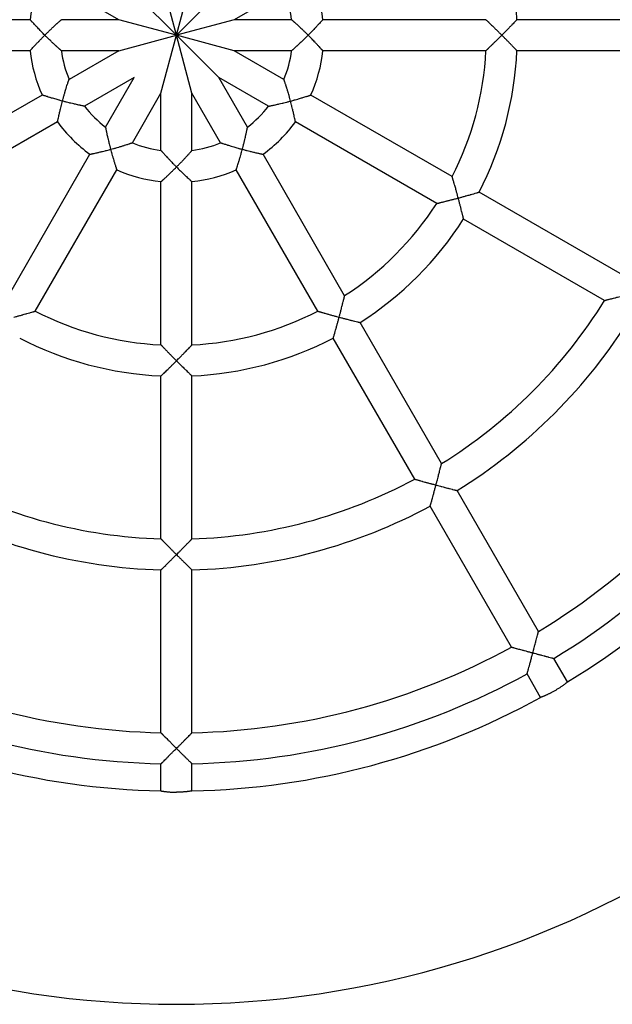
# Model space of a CAD drawing. Units: millimetres. Extents: x 1821 to 4846, y -5395 to 1345.
# Drawn here: x 3253 to 3559, y -2525 to -2017 of the extents above; entities that cross this region are included whole.
import ezdxf

# ---------------------------------------------------------------- set-up
doc = ezdxf.new("R2010")
doc.units = ezdxf.units.MM
doc.linetypes.add('K5LT_BASIC', pattern=[0])
doc.layers.add('Системный слой', color=7, linetype='Continuous')

msp = doc.modelspace()

# ---------------------------------------------------------------- linework, layer by layer
at = {"layer": 'Системный слой', "color": 18, "linetype": 'K5LT_BASIC', "true_color": 0x000000}
for p, q in [((3333.52, -2025.13), (3325.52, -1995.28)), ((3333.52, -2025.13), (3341.52, -1995.28)), ((3303.67, -2017.13), (3278.03, -2002.33)), ((3333.52, -2025.13), (3311.67, -2003.28)), ((3333.52, -2025.13), (3355.38, -2003.28)), ((3389.02, -2002.33), (3363.38, -2017.13)), ((3257.95, -2017.13), (3173.73, -2017.13)), ((3303.67, -2017.13), (3274.07, -2017.13)), ((3333.52, -2025.13), (3303.67, -2017.13)), ((3363.38, -2017.13), (3333.52, -2025.13)), ((3392.98, -2017.13), (3363.38, -2017.13)), ((3493.32, -2017.13), (3409.09, -2017.13)), ((3593.39, -2017.13), (3509.33, -2017.13)), ((3303.67, -2033.13), (3333.52, -2025.13)), ((3325.52, -2054.99), (3333.52, -2025.13)), ((3341.52, -2054.99), (3333.52, -2025.13)), ((3355.38, -2046.99), (3333.52, -2025.13)), ((3363.38, -2033.13), (3333.52, -2025.13)), ((3257.95, -2033.13), (3173.73, -2033.13)), ((3303.67, -2033.13), (3274.07, -2033.13)), ((3303.67, -2033.13), (3278.03, -2047.94)), ((3392.98, -2033.13), (3363.38, -2033.13)), ((3389.02, -2047.94), (3363.38, -2033.13)), ((3493.32, -2033.13), (3409.09, -2033.13)), ((3593.39, -2033.13), (3509.33, -2033.13)), ((3311.67, -2046.99), (3286.03, -2061.79)), ((3296.87, -2072.63), (3311.67, -2046.99)), ((3370.18, -2072.63), (3355.38, -2046.99)), ((3381.02, -2061.79), (3355.38, -2046.99)), ((3264.08, -2055.99), (3191.14, -2098.1)), ((3310.72, -2080.63), (3325.52, -2054.99)), ((3325.52, -2084.59), (3325.52, -2054.99)), ((3341.52, -2084.59), (3341.52, -2054.99)), ((3356.32, -2080.63), (3341.52, -2054.99)), ((3475.91, -2098.1), (3402.97, -2055.99)), ((3272.08, -2069.85), (3199.14, -2111.96)), ((3467.91, -2111.96), (3394.97, -2069.85)), ((3246.7, -2159.52), (3288.81, -2086.58)), ((3420.35, -2159.52), (3378.24, -2086.58)), ((3260.55, -2167.52), (3302.67, -2094.58)), ((3406.49, -2167.52), (3364.38, -2094.58)), ((3325.52, -2184.93), (3325.52, -2100.71)), ((3341.52, -2184.93), (3341.52, -2100.71)), ((3562.58, -2148.14), (3489.78, -2106.11)), ((3554.58, -2162), (3481.78, -2119.97)), ((3470.39, -2246.19), (3428.36, -2173.39)), ((3456.53, -2254.19), (3414.5, -2181.39)), ((3325.52, -2285), (3325.52, -2200.95)), ((3341.52, -2285), (3341.52, -2200.95)), ((3520.4, -2332.82), (3478.39, -2260.05)), ((3506.55, -2340.82), (3464.53, -2268.05)), ((3325.52, -2385.04), (3325.52, -2301.01)), ((3341.52, -2385.04), (3341.52, -2301.01)), ((3535.41, -2358.81), (3528.41, -2346.68)), ((3521.55, -2366.81), (3514.55, -2354.68)), ((3325.52, -2415.05), (3325.52, -2401.04)), ((3341.52, -2415.05), (3341.52, -2401.04))]:
    msp.add_line(p, q, dxfattribs=at)
for radius, start, end in [(175.99, 2.6053, 27.3947), (75.99, 156.0428, 173.9572), (75.99, 6.0428, 23.9572), (59.99, 7.6631, 22.337), (75.99, 186.0428, 203.9572), (59.99, 187.663, 202.3369), (59.99, 337.6631, 352.337), (75.99, 336.0428, 353.9572), (159.99, 332.8661, 357.1339), (175.99, 332.6053, 357.3947), (59.99, 217.663, 232.337), (59.99, 307.6631, 322.337), (75.99, 216.0428, 233.9572), (75.99, 306.0428, 323.9572), (59.99, 247.6631, 262.337), (59.99, 277.6631, 292.337), (75.99, 246.0428, 263.9572), (75.99, 276.0428, 293.9572), (159.99, 302.8661, 327.1339), (175.99, 302.6053, 327.3947), (259.99, 301.7633, 328.2367), (159.99, 242.8661, 267.1339), (159.99, 272.8661, 297.1339), (275.99, 301.661, 328.339), (175.99, 242.6053, 267.3947), (175.99, 272.6053, 297.3947), (359.99, 301.2734, 328.7266), (500, 203.4609, 270), (500, 270, 336.5391), (375.99, 301.2192, 328.7808), (390, 301.1754, 328.8246), (259.99, 241.7633, 268.2367), (259.99, 271.7633, 298.2367), (275.99, 241.661, 268.339), (275.99, 271.661, 298.339), (359.99, 241.2734, 268.7266), (359.99, 271.2734, 298.7266), (375.99, 241.2192, 268.7808), (375.99, 271.2192, 298.7808), (390, 241.1754, 268.8246), (390, 271.1754, 298.8246)]:
    msp.add_arc((3333.52, -2025.13), radius, start, end, dxfattribs=at)
for points, knots in [([(3265.53, -2025.13), (3265.23, -2024.84), (3264.82, -2024.43), (3264.16, -2023.76), (3263.52, -2023.09), (3262.69, -2022.24), (3261.89, -2021.39), (3261.17, -2020.64), (3260.48, -2019.9), (3259.81, -2019.17), (3259.26, -2018.58), (3258.86, -2018.14), (3258.55, -2017.8), (3258.31, -2017.54), (3258.14, -2017.35), (3258.03, -2017.22), (3257.96, -2017.15), (3257.95, -2017.13), (3257.95, -2017.13)], [0, 0, 0, 0, 1.588634, 2.193741, 3.585001, 5.136526, 6.810322, 8.220495, 9.440773, 11.188373, 12.780977, 13.633917, 14.691535, 15.883723, 16.554175, 17.40241, 18.413948, 19, 19, 19, 19]), ([(3265.53, -2025.13), (3265.87, -2024.8), (3266.39, -2024.28), (3267.08, -2023.6), (3267.88, -2022.82), (3268.7, -2022.03), (3269.73, -2021.06), (3270.46, -2020.38), (3271.21, -2019.69), (3271.68, -2019.27), (3272.18, -2018.81), (3272.6, -2018.43), (3273.04, -2018.04), (3273.39, -2017.73), (3273.63, -2017.51), (3273.82, -2017.35), (3273.95, -2017.24), (3274.04, -2017.16), (3274.07, -2017.13), (3274.07, -2017.13)], [0, 0, 0, 0, 1.850376, 2.828132, 3.767698, 6.181233, 7.354146, 9.53489, 10.407751, 11.829452, 12.493005, 13.729188, 14.837488, 15.862383, 16.876507, 17.461753, 18.281447, 19.061308, 20, 20, 20, 20]), ([(3392.98, -2017.13), (3392.98, -2017.13), (3393, -2017.15), (3393.08, -2017.22), (3393.2, -2017.32), (3393.33, -2017.44), (3393.51, -2017.6), (3393.68, -2017.75), (3393.9, -2017.94), (3394.18, -2018.19), (3394.49, -2018.47), (3394.9, -2018.84), (3395.3, -2019.2), (3395.87, -2019.72), (3396.49, -2020.29), (3397.13, -2020.89), (3397.87, -2021.58), (3398.54, -2022.23), (3399.42, -2023.07), (3400.37, -2023.99), (3401.13, -2024.75), (3401.52, -2025.13)], [0, 0, 0, 0, 0.885229, 1.77435, 2.444086, 3.349307, 3.810246, 4.795063, 5.232777, 5.988669, 7.38419, 7.77547, 9.231517, 10.268004, 11.766348, 13.312789, 14.373146, 16.364981, 17.43649, 19.667337, 22, 22, 22, 22]), ([(3409.09, -2017.13), (3409.09, -2017.13), (3409.07, -2017.16), (3408.99, -2017.25), (3408.87, -2017.39), (3408.75, -2017.52), (3408.57, -2017.71), (3408.36, -2017.94), (3407.94, -2018.41), (3407.31, -2019.09), (3406.61, -2019.85), (3405.87, -2020.64), (3405.36, -2021.18), (3404.63, -2021.95), (3404, -2022.61), (3403.1, -2023.53), (3402.28, -2024.37), (3401.72, -2024.93), (3401.52, -2025.13)], [0, 0, 0, 0, 0.94257, 1.874935, 2.563021, 3.32024, 3.700141, 4.860648, 5.583647, 7.684561, 9.850398, 10.302599, 12.426387, 12.916934, 14.531445, 16.028713, 17.887586, 19, 19, 19, 19]), ([(3493.32, -2017.13), (3493.32, -2017.13), (3493.33, -2017.15), (3493.4, -2017.21), (3493.53, -2017.34), (3493.77, -2017.56), (3494.14, -2017.92), (3494.42, -2018.19), (3494.83, -2018.58), (3495.22, -2018.95), (3495.87, -2019.59), (3496.47, -2020.16), (3497.31, -2020.98), (3498.07, -2021.72), (3499.14, -2022.77), (3500.11, -2023.73), (3500.99, -2024.6), (3501.41, -2025.03), (3501.52, -2025.13)], [0, 0, 0, 0, 0.842882, 1.349841, 2.033536, 3.697862, 4.378011, 5.710934, 6.035048, 7.444199, 8.431056, 10.275364, 10.995919, 13.309851, 14.42369, 16.750861, 18.465167, 19, 19, 19, 19]), ([(3509.33, -2017.13), (3509.33, -2017.13), (3509.32, -2017.16), (3509.23, -2017.24), (3509.07, -2017.42), (3508.83, -2017.66), (3508.53, -2017.97), (3508.25, -2018.27), (3507.7, -2018.84), (3506.91, -2019.65), (3506.13, -2020.45), (3505.29, -2021.32), (3504.57, -2022.06), (3503.55, -2023.09), (3502.61, -2024.04), (3501.85, -2024.8), (3501.52, -2025.13)], [0, 0, 0, 0, 0.826852, 1.505461, 2.209732, 3.753047, 4.10662, 4.939769, 6.096279, 7.999657, 9.74943, 10.397272, 12.449742, 13.409746, 15.409592, 17, 17, 17, 17]), ([(3257.95, -2033.13), (3257.95, -2033.13), (3257.97, -2033.11), (3258.06, -2033.01), (3258.19, -2032.87), (3258.34, -2032.7), (3258.54, -2032.48), (3258.75, -2032.25), (3259.18, -2031.78), (3259.75, -2031.16), (3260.44, -2030.41), (3261.24, -2029.56), (3261.89, -2028.87), (3262.72, -2028), (3263.3, -2027.39), (3264.14, -2026.53), (3264.84, -2025.83), (3265.34, -2025.32), (3265.53, -2025.13)], [0, 0, 0, 0, 0.945636, 1.895319, 2.607092, 3.560188, 4.041054, 5.021289, 5.778528, 7.944376, 9.466987, 10.476513, 13.016573, 13.390833, 15.232477, 16.294147, 18.001485, 19, 19, 19, 19]), ([(3274.07, -2033.13), (3274.07, -2033.13), (3274.04, -2033.11), (3273.95, -2033.03), (3273.81, -2032.91), (3273.63, -2032.75), (3273.39, -2032.54), (3273.02, -2032.21), (3272.56, -2031.81), (3272, -2031.29), (3271.6, -2030.94), (3271.08, -2030.46), (3270.55, -2029.97), (3269.71, -2029.19), (3268.9, -2028.42), (3267.97, -2027.53), (3267.29, -2026.87), (3266.45, -2026.05), (3265.93, -2025.53), (3265.53, -2025.13)], [0, 0, 0, 0, 0.926608, 1.685517, 2.465775, 3.284371, 4.146382, 4.903452, 6.714511, 7.627413, 8.834371, 9.264739, 10.876326, 12.041727, 14.105682, 15.457874, 17.153971, 17.833717, 20, 20, 20, 20]), ([(3401.52, -2025.13), (3401.22, -2025.43), (3400.73, -2025.92), (3399.83, -2026.8), (3399.03, -2027.58), (3398.17, -2028.4), (3397.53, -2029.01), (3396.82, -2029.67), (3396.17, -2030.27), (3395.65, -2030.75), (3395.18, -2031.18), (3394.76, -2031.56), (3394.38, -2031.9), (3394.03, -2032.21), (3393.74, -2032.47), (3393.47, -2032.71), (3393.29, -2032.86), (3393.17, -2032.96), (3393.07, -2033.05), (3393, -2033.12), (3392.98, -2033.13), (3392.98, -2033.13)], [0, 0, 0, 0, 1.775907, 2.962903, 5.322845, 6.592298, 8.212492, 9.261586, 11.073365, 12.386661, 12.806583, 14.391891, 15.461144, 15.904664, 17.361064, 18.195769, 18.979402, 19.711987, 20.181621, 21.102988, 22, 22, 22, 22]), ([(3409.09, -2033.13), (3409.09, -2033.13), (3409.07, -2033.11), (3408.99, -2033.02), (3408.87, -2032.88), (3408.75, -2032.75), (3408.57, -2032.55), (3408.36, -2032.33), (3407.94, -2031.86), (3407.31, -2031.17), (3406.61, -2030.42), (3405.87, -2029.62), (3405.36, -2029.09), (3404.63, -2028.32), (3404, -2027.66), (3403.1, -2026.74), (3402.28, -2025.9), (3401.72, -2025.34), (3401.52, -2025.13)], [0, 0, 0, 0, 0.94257, 1.874935, 2.563021, 3.32024, 3.700141, 4.860647, 5.583647, 7.68456, 9.850398, 10.302599, 12.426386, 12.916933, 14.531445, 16.028713, 17.887586, 19, 19, 19, 19]), ([(3501.52, -2025.13), (3501.18, -2025.47), (3500.63, -2026.02), (3499.66, -2026.98), (3498.81, -2027.82), (3497.85, -2028.77), (3497.23, -2029.36), (3496.46, -2030.12), (3495.91, -2030.65), (3495.22, -2031.31), (3494.78, -2031.73), (3494.35, -2032.15), (3494.02, -2032.47), (3493.77, -2032.71), (3493.58, -2032.89), (3493.44, -2033.01), (3493.34, -2033.11), (3493.32, -2033.13), (3493.32, -2033.13)], [0, 0, 0, 0, 1.741502, 2.88664, 5.103919, 6.242024, 8.131285, 8.509339, 10.711726, 11.390738, 12.93967, 13.762147, 14.789649, 15.808785, 16.399324, 17.232623, 18.03098, 19, 19, 19, 19]), ([(3509.33, -2033.13), (3509.33, -2033.13), (3509.32, -2033.11), (3509.23, -2033.03), (3509.07, -2032.85), (3508.83, -2032.61), (3508.53, -2032.3), (3508.25, -2032), (3507.7, -2031.43), (3506.91, -2030.62), (3506.13, -2029.82), (3505.29, -2028.95), (3504.57, -2028.21), (3503.55, -2027.18), (3502.61, -2026.23), (3501.85, -2025.47), (3501.52, -2025.13)], [0, 0, 0, 0, 0.826852, 1.50546, 2.209731, 3.753046, 4.106619, 4.939768, 6.096277, 7.999655, 9.749427, 10.397269, 12.449739, 13.409743, 15.40959, 17, 17, 17, 17]), ([(3274.64, -2059.13), (3274.76, -2058.67), (3274.96, -2057.96), (3275.23, -2056.97), (3275.53, -2055.9), (3275.82, -2054.92), (3276.14, -2053.84), (3276.37, -2053.07), (3276.61, -2052.29), (3276.86, -2051.5), (3277.05, -2050.9), (3277.27, -2050.21), (3277.43, -2049.73), (3277.61, -2049.19), (3277.74, -2048.78), (3277.85, -2048.48), (3277.92, -2048.26), (3277.97, -2048.13), (3278.01, -2048), (3278.03, -2047.94), (3278.03, -2047.94), (3278.03, -2047.94)], [0, 0, 0, 0, 2.035487, 3.111331, 4.385166, 6.803087, 7.593998, 9.386802, 10.497384, 11.458979, 13.395924, 13.755795, 15.435323, 16.336389, 17.463866, 18.578577, 19.221264, 19.900818, 20.550218, 21.593491, 22, 22, 22, 22]), ([(3392.41, -2059.13), (3392.28, -2058.67), (3392.09, -2057.96), (3391.83, -2057.02), (3391.58, -2056.15), (3391.35, -2055.33), (3391.1, -2054.47), (3390.81, -2053.5), (3390.54, -2052.63), (3390.24, -2051.66), (3390.04, -2051.05), (3389.79, -2050.28), (3389.62, -2049.73), (3389.44, -2049.2), (3389.3, -2048.79), (3389.2, -2048.48), (3389.13, -2048.27), (3389.08, -2048.13), (3389.04, -2048), (3389.02, -2047.94), (3389.02, -2047.94), (3389.02, -2047.94)], [0, 0, 0, 0, 2.035412, 3.110953, 4.144497, 5.951012, 6.799512, 8.089798, 10.488786, 11.041184, 13.012988, 13.742939, 15.421199, 16.321953, 17.449343, 18.56484, 19.208559, 19.890091, 20.542203, 21.591028, 22, 22, 22, 22]), ([(3274.64, -2059.13), (3274.23, -2059.02), (3273.67, -2058.87), (3272.76, -2058.62), (3271.87, -2058.37), (3270.73, -2058.04), (3269.61, -2057.71), (3268.7, -2057.44), (3267.72, -2057.14), (3266.83, -2056.87), (3265.99, -2056.6), (3265.45, -2056.43), (3265.05, -2056.31), (3264.71, -2056.2), (3264.45, -2056.11), (3264.27, -2056.06), (3264.15, -2056.01), (3264.09, -2055.99), (3264.08, -2055.99), (3264.08, -2055.99)], [0, 0, 0, 0, 1.676166, 2.314303, 3.780209, 5.413462, 7.174446, 8.657558, 9.558609, 11.778548, 13.134616, 14.35199, 15.199368, 16.064379, 17.194946, 17.879137, 18.535946, 19.590195, 20, 20, 20, 20]), ([(3392.41, -2059.13), (3392.81, -2059.02), (3393.39, -2058.87), (3394.19, -2058.64), (3395.06, -2058.4), (3396.01, -2058.13), (3397.1, -2057.81), (3397.84, -2057.59), (3398.6, -2057.36), (3399.38, -2057.13), (3400.27, -2056.85), (3401.05, -2056.61), (3401.59, -2056.44), (3402, -2056.31), (3402.34, -2056.2), (3402.59, -2056.11), (3402.77, -2056.06), (3402.9, -2056.01), (3402.96, -2055.99), (3402.97, -2055.99), (3402.97, -2055.99)], [0, 0, 0, 0, 1.739352, 2.507616, 3.498832, 5.554857, 6.717936, 8.48393, 9.030404, 10.396083, 12.349588, 13.782932, 15.062789, 15.952397, 16.860765, 18.048546, 18.767882, 19.458841, 20.568516, 21, 21, 21, 21]), ([(3272.08, -2069.85), (3272.08, -2069.85), (3272.08, -2069.82), (3272.11, -2069.69), (3272.15, -2069.51), (3272.19, -2069.33), (3272.24, -2069.08), (3272.31, -2068.76), (3272.45, -2068.11), (3272.65, -2067.24), (3272.87, -2066.25), (3273.13, -2065.11), (3273.36, -2064.18), (3273.64, -2063.02), (3273.84, -2062.2), (3274.14, -2061.04), (3274.39, -2060.08), (3274.57, -2059.39), (3274.64, -2059.13)], [0, 0, 0, 0, 0.945636, 1.895319, 2.607092, 3.320911, 3.800467, 4.773788, 5.778528, 7.944376, 9.466987, 10.476513, 13.016573, 13.390833, 15.232477, 16.294147, 18.001485, 19, 19, 19, 19]), ([(3286.03, -2061.79), (3286.03, -2061.79), (3286.01, -2061.79), (3285.92, -2061.77), (3285.79, -2061.74), (3285.63, -2061.71), (3285.42, -2061.67), (3285.15, -2061.61), (3284.65, -2061.51), (3284.11, -2061.4), (3283.37, -2061.24), (3282.85, -2061.13), (3282.1, -2060.97), (3281.4, -2060.81), (3280.28, -2060.55), (3279.19, -2060.29), (3277.95, -2059.99), (3277.02, -2059.75), (3275.89, -2059.46), (3275.18, -2059.28), (3274.64, -2059.13)], [0, 0, 0, 0, 0.786052, 1.586913, 2.196356, 2.895157, 3.470853, 4.373474, 5.166098, 7.065544, 7.728158, 9.290583, 9.742266, 11.433645, 12.656767, 14.82285, 16.241574, 18.020093, 18.732385, 21, 21, 21, 21]), ([(3381.02, -2061.79), (3381.02, -2061.79), (3381.04, -2061.79), (3381.12, -2061.77), (3381.26, -2061.74), (3381.42, -2061.71), (3381.64, -2061.67), (3381.89, -2061.62), (3382.29, -2061.53), (3382.71, -2061.45), (3383.19, -2061.35), (3383.73, -2061.23), (3384.25, -2061.12), (3384.94, -2060.97), (3385.64, -2060.81), (3386.76, -2060.55), (3387.85, -2060.29), (3389.1, -2059.99), (3390.02, -2059.76), (3391.15, -2059.46), (3391.87, -2059.28), (3392.41, -2059.13)], [0, 0, 0, 0, 0.816279, 1.649481, 2.28498, 3.164398, 3.619416, 4.566889, 5.398983, 6.629832, 7.390505, 8.394607, 9.722111, 10.195455, 11.967968, 13.249746, 15.519779, 17.00687, 18.87187, 19.619162, 22, 22, 22, 22]), ([(3394.97, -2069.85), (3394.97, -2069.85), (3394.96, -2069.82), (3394.94, -2069.69), (3394.9, -2069.51), (3394.86, -2069.33), (3394.81, -2069.08), (3394.74, -2068.76), (3394.59, -2068.11), (3394.4, -2067.24), (3394.18, -2066.25), (3393.91, -2065.11), (3393.69, -2064.18), (3393.41, -2063.02), (3393.2, -2062.2), (3392.91, -2061.04), (3392.66, -2060.08), (3392.48, -2059.39), (3392.41, -2059.13)], [0, 0, 0, 0, 0.945636, 1.895319, 2.607092, 3.320911, 3.800467, 4.773788, 5.778528, 7.944376, 9.466987, 10.476513, 13.016573, 13.390834, 15.232477, 16.294147, 18.001485, 19, 19, 19, 19]), ([(3296.87, -2072.63), (3296.87, -2072.63), (3296.87, -2072.65), (3296.89, -2072.73), (3296.92, -2072.88), (3296.95, -2073.03), (3296.99, -2073.25), (3297.04, -2073.51), (3297.12, -2073.9), (3297.21, -2074.32), (3297.31, -2074.81), (3297.43, -2075.34), (3297.54, -2075.86), (3297.69, -2076.55), (3297.85, -2077.26), (3298.11, -2078.37), (3298.36, -2079.46), (3298.67, -2080.71), (3298.9, -2081.63), (3299.19, -2082.76), (3299.38, -2083.48), (3299.53, -2084.02)], [0, 0, 0, 0, 0.818551, 1.653581, 2.290015, 3.169809, 3.624688, 4.571571, 5.403121, 6.633535, 7.39413, 8.398159, 9.725543, 10.198839, 11.971166, 13.252814, 15.522594, 17.00943, 18.873865, 19.620816, 22, 22, 22, 22]), ([(3367.52, -2084.02), (3367.64, -2083.55), (3367.83, -2082.85), (3368.09, -2081.85), (3368.36, -2080.77), (3368.6, -2079.78), (3368.87, -2078.69), (3369.05, -2077.9), (3369.23, -2077.11), (3369.39, -2076.38), (3369.53, -2075.76), (3369.67, -2075.1), (3369.79, -2074.53), (3369.91, -2073.97), (3370, -2073.55), (3370.05, -2073.29), (3370.08, -2073.12), (3370.11, -2072.97), (3370.14, -2072.82), (3370.16, -2072.71), (3370.18, -2072.64), (3370.18, -2072.63), (3370.18, -2072.63)], [0, 0, 0, 0, 2.12799, 3.252657, 4.584194, 7.111394, 7.937996, 9.811658, 10.972315, 11.977263, 13.613972, 14.377734, 15.800268, 17.07522, 18.253923, 19.073934, 19.419506, 20.091673, 20.802627, 21.482247, 22.359832, 23, 23, 23, 23]), ([(3299.53, -2084.02), (3299.99, -2083.89), (3300.7, -2083.7), (3301.63, -2083.44), (3302.51, -2083.19), (3303.33, -2082.96), (3304.19, -2082.71), (3305.16, -2082.42), (3306.03, -2082.15), (3307, -2081.85), (3307.61, -2081.65), (3308.38, -2081.4), (3308.92, -2081.23), (3309.46, -2081.05), (3309.87, -2080.91), (3310.18, -2080.81), (3310.39, -2080.74), (3310.53, -2080.69), (3310.65, -2080.65), (3310.71, -2080.63), (3310.72, -2080.63), (3310.72, -2080.63)], [0, 0, 0, 0, 2.035432, 3.111051, 4.144733, 5.951679, 6.800433, 8.091151, 10.491002, 11.043604, 13.016093, 13.746251, 15.424838, 16.325673, 17.453085, 18.568379, 19.211833, 19.892855, 20.544268, 21.591663, 22, 22, 22, 22]), ([(3356.32, -2080.63), (3356.32, -2080.63), (3356.34, -2080.63), (3356.43, -2080.66), (3356.56, -2080.71), (3356.72, -2080.76), (3356.93, -2080.83), (3357.17, -2080.91), (3357.65, -2081.07), (3358.18, -2081.25), (3358.9, -2081.48), (3359.4, -2081.64), (3360.13, -2081.87), (3360.82, -2082.09), (3361.92, -2082.42), (3362.99, -2082.75), (3364.22, -2083.1), (3365.14, -2083.37), (3366.27, -2083.68), (3366.98, -2083.87), (3367.52, -2084.02)], [0, 0, 0, 0, 0.778994, 1.574177, 2.180715, 3.02013, 3.454476, 4.358929, 5.153244, 7.054284, 7.71705, 9.279922, 9.731755, 11.423714, 12.64724, 14.81411, 16.233626, 18.013898, 18.72725, 21, 21, 21, 21]), ([(3288.81, -2086.58), (3288.81, -2086.58), (3288.84, -2086.57), (3288.97, -2086.55), (3289.15, -2086.51), (3289.33, -2086.47), (3289.58, -2086.42), (3289.9, -2086.35), (3290.55, -2086.21), (3291.42, -2086.01), (3292.41, -2085.79), (3293.55, -2085.52), (3294.48, -2085.3), (3295.64, -2085.02), (3296.46, -2084.82), (3297.62, -2084.52), (3298.58, -2084.27), (3299.27, -2084.09), (3299.53, -2084.02)], [0, 0, 0, 0, 0.945636, 1.895319, 2.607092, 3.320911, 3.800467, 4.773788, 5.778528, 7.944376, 9.466987, 10.476513, 13.016573, 13.390834, 15.232477, 16.294147, 18.001485, 19, 19, 19, 19]), ([(3299.53, -2084.02), (3299.64, -2084.43), (3299.79, -2085.01), (3300.02, -2085.82), (3300.26, -2086.7), (3300.53, -2087.65), (3300.85, -2088.74), (3301.07, -2089.48), (3301.37, -2090.48), (3301.6, -2091.23), (3301.89, -2092.15), (3302.07, -2092.72), (3302.24, -2093.25), (3302.35, -2093.61), (3302.46, -2093.95), (3302.54, -2094.21), (3302.6, -2094.38), (3302.64, -2094.51), (3302.66, -2094.57), (3302.67, -2094.58), (3302.67, -2094.58)], [0, 0, 0, 0, 1.765078, 2.541871, 3.539525, 5.598005, 6.75774, 8.515426, 9.058727, 11.599713, 12.358028, 14.123002, 15.065998, 15.955672, 16.86399, 18.051447, 18.770341, 19.460683, 20.569077, 21, 21, 21, 21]), ([(3325.52, -2084.59), (3325.52, -2084.59), (3325.54, -2084.62), (3325.62, -2084.71), (3325.74, -2084.84), (3325.91, -2085.03), (3326.11, -2085.26), (3326.45, -2085.64), (3326.85, -2086.09), (3327.36, -2086.66), (3327.72, -2087.06), (3328.2, -2087.57), (3328.69, -2088.11), (3329.47, -2088.94), (3330.24, -2089.76), (3331.12, -2090.69), (3331.79, -2091.37), (3332.61, -2092.21), (3333.13, -2092.73), (3333.52, -2093.13)], [0, 0, 0, 0, 0.926608, 1.685517, 2.465775, 3.284371, 4.146382, 4.903452, 6.714511, 7.627413, 8.834371, 9.264739, 10.876326, 12.041727, 14.105682, 15.457874, 17.153971, 17.833717, 20, 20, 20, 20]), ([(3333.52, -2093.13), (3333.86, -2092.79), (3334.38, -2092.27), (3335.06, -2091.57), (3335.83, -2090.78), (3336.62, -2089.95), (3337.6, -2088.93), (3338.28, -2088.19), (3338.96, -2087.45), (3339.39, -2086.98), (3339.85, -2086.48), (3340.23, -2086.05), (3340.61, -2085.62), (3340.93, -2085.27), (3341.14, -2085.02), (3341.31, -2084.84), (3341.42, -2084.71), (3341.5, -2084.62), (3341.52, -2084.59), (3341.52, -2084.59)], [0, 0, 0, 0, 1.850377, 2.828133, 3.767699, 6.181235, 7.354148, 9.534891, 10.407752, 11.829453, 12.493005, 13.729188, 14.837488, 15.862383, 16.876507, 17.461753, 18.281447, 19.061308, 20, 20, 20, 20]), ([(3364.38, -2094.58), (3364.38, -2094.58), (3364.39, -2094.55), (3364.43, -2094.43), (3364.49, -2094.25), (3364.54, -2094.07), (3364.62, -2093.83), (3364.72, -2093.52), (3364.92, -2092.89), (3365.21, -2091.97), (3365.51, -2090.99), (3365.86, -2089.87), (3366.11, -2089.03), (3366.44, -2087.88), (3366.68, -2087.08), (3367, -2085.92), (3367.27, -2084.96), (3367.45, -2084.27), (3367.52, -2084.02)], [0, 0, 0, 0, 0.945636, 1.895319, 2.607092, 3.320911, 3.800467, 4.773788, 5.778528, 7.944376, 9.795875, 10.476513, 13.016573, 13.390833, 15.232477, 16.294147, 18.001485, 19, 19, 19, 19]), ([(3367.52, -2084.02), (3367.92, -2084.13), (3368.5, -2084.28), (3369.3, -2084.49), (3370.18, -2084.71), (3371.13, -2084.95), (3372.24, -2085.22), (3373, -2085.4), (3373.77, -2085.59), (3374.56, -2085.77), (3375.47, -2085.98), (3376.27, -2086.16), (3376.82, -2086.28), (3377.24, -2086.37), (3377.58, -2086.44), (3377.85, -2086.5), (3378.03, -2086.54), (3378.15, -2086.56), (3378.22, -2086.58), (3378.24, -2086.58), (3378.24, -2086.58)], [0, 0, 0, 0, 1.737102, 2.504619, 3.495273, 5.551083, 6.714455, 8.481175, 9.027926, 10.394363, 12.34885, 13.782585, 15.062508, 15.952111, 16.860484, 18.048292, 18.767667, 19.45868, 20.350555, 21, 21, 21, 21]), ([(3325.52, -2100.71), (3325.52, -2100.71), (3325.55, -2100.68), (3325.64, -2100.6), (3325.79, -2100.46), (3325.96, -2100.32), (3326.18, -2100.12), (3326.41, -2099.91), (3326.87, -2099.48), (3327.5, -2098.91), (3328.25, -2098.22), (3329.1, -2097.42), (3329.79, -2096.76), (3330.66, -2095.94), (3331.26, -2095.35), (3332.12, -2094.51), (3332.83, -2093.82), (3333.34, -2093.31), (3333.52, -2093.13)], [0, 0, 0, 0, 0.945636, 1.895319, 2.607092, 3.560188, 4.041054, 5.021289, 5.778528, 7.944376, 9.466987, 10.476513, 13.016573, 13.390834, 15.232477, 16.294147, 18.001485, 19, 19, 19, 19]), ([(3333.52, -2093.13), (3333.82, -2093.42), (3334.23, -2093.83), (3334.9, -2094.49), (3335.57, -2095.14), (3336.42, -2095.97), (3337.26, -2096.77), (3338.02, -2097.49), (3338.76, -2098.18), (3339.48, -2098.85), (3340.08, -2099.4), (3340.52, -2099.8), (3340.86, -2100.11), (3341.12, -2100.34), (3341.31, -2100.51), (3341.44, -2100.63), (3341.51, -2100.69), (3341.52, -2100.71), (3341.52, -2100.71)], [0, 0, 0, 0, 1.588634, 2.193741, 3.585001, 5.136526, 6.810322, 8.220495, 9.440773, 11.188373, 12.780977, 13.633917, 14.691535, 15.883723, 16.554175, 17.40241, 18.413948, 19, 19, 19, 19]), ([(3479.01, -2109.13), (3478.9, -2108.71), (3478.72, -2108.06), (3478.49, -2107.19), (3478.21, -2106.17), (3477.94, -2105.2), (3477.63, -2104.07), (3477.39, -2103.24), (3477.08, -2102.16), (3476.83, -2101.27), (3476.54, -2100.25), (3476.36, -2099.63), (3476.21, -2099.11), (3476.12, -2098.82), (3476.04, -2098.55), (3475.99, -2098.37), (3475.95, -2098.24), (3475.92, -2098.13), (3475.91, -2098.1), (3475.91, -2098.1)], [0, 0, 0, 0, 1.713485, 2.630041, 3.522568, 5.895009, 6.620767, 8.320165, 9.53376, 11.505634, 12.60045, 14.839524, 15.119833, 16.180876, 17.116034, 17.613914, 18.329645, 19.031236, 20, 20, 20, 20]), ([(3479.01, -2109.13), (3479.4, -2109.03), (3480.03, -2108.86), (3481.2, -2108.54), (3482.18, -2108.27), (3483.25, -2107.97), (3484.12, -2107.73), (3484.99, -2107.49), (3485.91, -2107.23), (3486.55, -2107.05), (3487.48, -2106.78), (3488.14, -2106.59), (3488.75, -2106.41), (3489.05, -2106.32), (3489.29, -2106.26), (3489.47, -2106.2), (3489.61, -2106.16), (3489.72, -2106.13), (3489.77, -2106.11), (3489.78, -2106.11), (3489.78, -2106.11)], [0, 0, 0, 0, 1.680896, 2.699016, 5.071122, 5.94236, 7.472226, 9.035347, 9.986811, 11.957592, 12.333047, 15.046972, 15.938894, 16.849159, 17.539316, 18.282432, 18.993857, 19.680164, 20.567161, 21, 21, 21, 21]), ([(3467.91, -2111.96), (3467.91, -2111.96), (3467.93, -2111.95), (3468.02, -2111.93), (3468.15, -2111.9), (3468.3, -2111.86), (3468.52, -2111.81), (3468.76, -2111.75), (3469.09, -2111.67), (3469.5, -2111.57), (3470.05, -2111.44), (3470.64, -2111.29), (3471.14, -2111.17), (3471.76, -2111.01), (3472.37, -2110.86), (3473.03, -2110.69), (3473.86, -2110.48), (3474.82, -2110.23), (3476.23, -2109.87), (3477.54, -2109.52), (3478.57, -2109.25), (3479.01, -2109.13)], [0, 0, 0, 0, 0.860601, 1.730588, 2.390356, 3.140039, 3.754299, 4.710546, 5.376795, 6.417146, 7.634433, 8.861951, 9.874991, 10.35481, 12.151258, 12.9963, 13.583587, 16.162864, 17.428235, 20.027155, 22, 22, 22, 22]), ([(3481.78, -2119.97), (3481.78, -2119.97), (3481.77, -2119.94), (3481.75, -2119.83), (3481.71, -2119.66), (3481.66, -2119.46), (3481.61, -2119.26), (3481.56, -2119.08), (3481.51, -2118.84), (3481.41, -2118.45), (3481.26, -2117.85), (3481.09, -2117.16), (3480.87, -2116.29), (3480.67, -2115.51), (3480.39, -2114.39), (3480.13, -2113.4), (3479.78, -2112.02), (3479.43, -2110.7), (3479.15, -2109.64), (3479.01, -2109.13)], [0, 0, 0, 0, 0.972767, 1.77113, 2.599684, 3.324943, 4.002355, 4.415349, 4.831316, 5.811489, 7.082994, 8.476162, 9.496283, 11.400565, 12.146085, 14.529559, 15.655346, 17.936963, 20, 20, 20, 20]), ([(3417.52, -2170.62), (3417.63, -2170.2), (3417.81, -2169.55), (3418.04, -2168.68), (3418.31, -2167.65), (3418.56, -2166.68), (3418.85, -2165.55), (3419.06, -2164.71), (3419.34, -2163.62), (3419.56, -2162.72), (3419.82, -2161.69), (3419.97, -2161.07), (3420.1, -2160.54), (3420.17, -2160.24), (3420.24, -2159.97), (3420.28, -2159.79), (3420.32, -2159.66), (3420.34, -2159.55), (3420.35, -2159.52), (3420.35, -2159.52)], [0, 0, 0, 0, 1.713492, 2.630076, 3.522652, 5.895338, 6.621188, 8.320815, 9.534576, 11.506714, 12.601652, 14.840875, 15.121193, 16.182249, 17.117344, 17.615144, 18.330663, 19.031899, 20, 20, 20, 20]), ([(3554.58, -2162), (3554.58, -2162), (3554.6, -2161.99), (3554.71, -2161.97), (3554.86, -2161.93), (3555.02, -2161.89), (3555.27, -2161.82), (3555.57, -2161.75), (3556.07, -2161.62), (3556.57, -2161.49), (3557.31, -2161.31), (3557.98, -2161.13), (3558.88, -2160.9), (3559.67, -2160.7), (3560.54, -2160.47), (3561.5, -2160.22), (3562.33, -2160), (3563.37, -2159.73), (3564.33, -2159.48), (3565.18, -2159.25), (3565.61, -2159.13)], [0, 0, 0, 0, 0.889938, 1.805455, 2.509857, 3.319178, 3.649924, 5.010712, 5.807195, 7.188982, 8.17476, 10.003628, 10.714471, 12.619217, 13.718831, 14.707788, 16.906655, 17.356457, 19.166803, 21, 21, 21, 21]), ([(3249.53, -2170.62), (3249.95, -2170.51), (3250.6, -2170.33), (3251.47, -2170.1), (3252.49, -2169.82), (3253.45, -2169.55), (3254.58, -2169.24), (3255.42, -2169), (3256.5, -2168.7), (3257.39, -2168.44), (3258.41, -2168.15), (3259.02, -2167.97), (3259.54, -2167.82), (3259.84, -2167.73), (3260.11, -2167.65), (3260.29, -2167.6), (3260.42, -2167.56), (3260.53, -2167.53), (3260.55, -2167.52), (3260.55, -2167.52)], [0, 0, 0, 0, 1.713485, 2.630041, 3.522568, 5.895009, 6.620767, 8.320165, 9.53376, 11.505634, 12.60045, 14.839524, 15.119833, 16.180876, 17.116034, 17.613914, 18.329645, 19.031236, 20, 20, 20, 20]), ([(3406.49, -2167.52), (3406.49, -2167.52), (3406.51, -2167.53), (3406.6, -2167.55), (3406.73, -2167.59), (3406.88, -2167.63), (3407.09, -2167.7), (3407.33, -2167.77), (3407.66, -2167.86), (3408.07, -2167.98), (3408.66, -2168.15), (3409.25, -2168.32), (3409.74, -2168.47), (3410.3, -2168.62), (3410.91, -2168.8), (3411.56, -2168.98), (3412.39, -2169.22), (3413.34, -2169.48), (3414.75, -2169.87), (3416.05, -2170.22), (3417.08, -2170.5), (3417.52, -2170.62)], [0, 0, 0, 0, 0.860086, 1.729626, 2.389122, 3.138607, 3.75277, 4.708955, 5.375205, 6.415576, 7.6329, 9.186894, 9.873545, 10.353385, 12.149917, 12.995004, 13.582322, 16.161776, 17.427277, 20.026597, 22, 22, 22, 22]), ([(3414.5, -2181.39), (3414.5, -2181.39), (3414.51, -2181.36), (3414.54, -2181.25), (3414.59, -2181.09), (3414.65, -2180.89), (3414.7, -2180.7), (3414.76, -2180.51), (3414.82, -2180.28), (3414.94, -2179.89), (3415.11, -2179.29), (3415.31, -2178.61), (3415.55, -2177.75), (3415.77, -2176.98), (3416.08, -2175.86), (3416.36, -2174.88), (3416.74, -2173.51), (3417.1, -2172.19), (3417.39, -2171.12), (3417.52, -2170.62)], [0, 0, 0, 0, 0.972767, 1.77113, 2.599684, 3.324943, 4.002355, 4.415349, 4.831316, 5.811489, 7.082994, 8.476162, 9.496283, 11.400565, 12.146085, 14.529559, 15.655346, 17.936963, 20, 20, 20, 20]), ([(3417.52, -2170.62), (3417.91, -2170.73), (3418.53, -2170.89), (3419.71, -2171.2), (3420.68, -2171.46), (3421.76, -2171.74), (3422.64, -2171.96), (3423.51, -2172.18), (3424.44, -2172.42), (3425.09, -2172.58), (3426.03, -2172.82), (3426.7, -2172.98), (3427.32, -2173.14), (3427.62, -2173.21), (3427.86, -2173.27), (3428.04, -2173.32), (3428.19, -2173.35), (3428.3, -2173.38), (3428.35, -2173.39), (3428.36, -2173.39), (3428.36, -2173.39)], [0, 0, 0, 0, 1.670494, 2.684516, 5.052773, 5.924127, 7.456148, 9.022885, 9.976997, 11.953099, 12.329329, 15.045556, 15.937451, 16.847739, 17.537958, 18.281213, 18.992858, 19.679459, 20.566916, 21, 21, 21, 21]), ([(3325.52, -2184.93), (3325.52, -2184.93), (3325.54, -2184.95), (3325.63, -2185.04), (3325.76, -2185.17), (3325.93, -2185.36), (3326.13, -2185.56), (3326.42, -2185.87), (3326.72, -2186.19), (3327.16, -2186.64), (3327.57, -2187.06), (3328.28, -2187.8), (3328.91, -2188.45), (3329.78, -2189.35), (3330.47, -2190.05), (3331.5, -2191.09), (3332.45, -2192.05), (3333.2, -2192.8), (3333.52, -2193.13)], [0, 0, 0, 0, 0.929418, 1.682574, 2.448876, 3.240978, 4.066772, 4.642169, 6.094239, 6.591999, 7.934086, 8.941512, 11.222916, 11.730147, 13.957867, 15.050805, 17.295686, 19, 19, 19, 19]), ([(3333.52, -2193.13), (3333.83, -2192.82), (3334.31, -2192.34), (3334.94, -2191.7), (3335.69, -2190.95), (3336.47, -2190.15), (3337.43, -2189.18), (3338.02, -2188.57), (3338.72, -2187.85), (3339.24, -2187.31), (3339.98, -2186.54), (3340.42, -2186.08), (3340.8, -2185.69), (3341.06, -2185.42), (3341.29, -2185.18), (3341.43, -2185.03), (3341.5, -2184.95), (3341.52, -2184.93), (3341.52, -2184.93)], [0, 0, 0, 0, 1.62781, 2.498533, 3.346424, 5.600199, 6.735125, 8.671717, 9.056922, 10.930155, 11.970208, 14.0973, 14.363593, 15.371582, 16.732993, 17.412977, 18.079553, 19, 19, 19, 19]), ([(3325.52, -2200.95), (3325.52, -2200.95), (3325.54, -2200.93), (3325.63, -2200.85), (3325.8, -2200.68), (3326.05, -2200.45), (3326.36, -2200.14), (3326.65, -2199.87), (3327.18, -2199.36), (3327.7, -2198.86), (3328.35, -2198.23), (3328.83, -2197.76), (3329.66, -2196.95), (3330.39, -2196.24), (3331.4, -2195.24), (3332.38, -2194.27), (3333.15, -2193.5), (3333.52, -2193.13)], [0, 0, 0, 0, 0.87549, 1.594017, 2.339715, 3.973814, 4.348184, 5.23034, 6.374694, 8.171674, 8.546655, 10.260509, 10.931476, 13.076603, 14.089811, 16.143267, 18, 18, 18, 18]), ([(3333.52, -2193.13), (3333.81, -2193.41), (3334.27, -2193.87), (3335.13, -2194.72), (3335.85, -2195.43), (3336.64, -2196.21), (3337.29, -2196.85), (3337.99, -2197.54), (3338.73, -2198.26), (3339.6, -2199.1), (3340.32, -2199.8), (3340.81, -2200.27), (3341.07, -2200.51), (3341.26, -2200.69), (3341.4, -2200.83), (3341.5, -2200.92), (3341.52, -2200.95), (3341.52, -2200.95)], [0, 0, 0, 0, 1.432894, 2.302467, 4.332788, 5.079651, 6.392595, 7.73515, 8.899648, 10.568369, 12.896333, 13.900656, 14.73952, 15.461148, 16.279693, 17.0611, 18, 18, 18, 18]), ([(3467.52, -2257.22), (3467.63, -2256.82), (3467.79, -2256.2), (3468.03, -2255.32), (3468.29, -2254.34), (3468.53, -2253.41), (3468.8, -2252.37), (3469.02, -2251.54), (3469.3, -2250.47), (3469.53, -2249.56), (3469.8, -2248.52), (3469.96, -2247.87), (3470.1, -2247.32), (3470.18, -2247.01), (3470.25, -2246.73), (3470.3, -2246.53), (3470.34, -2246.39), (3470.37, -2246.27), (3470.38, -2246.2), (3470.39, -2246.19), (3470.39, -2246.19)], [0, 0, 0, 0, 1.72391, 2.644195, 3.753708, 5.928184, 6.663167, 8.405045, 9.66175, 11.716513, 12.868456, 15.228041, 15.613382, 16.691615, 17.573516, 18.252657, 18.905035, 19.541504, 20.380281, 21, 21, 21, 21]), ([(3456.53, -2254.19), (3456.53, -2254.19), (3456.56, -2254.2), (3456.66, -2254.23), (3456.81, -2254.27), (3456.97, -2254.31), (3457.22, -2254.38), (3457.51, -2254.47), (3458.01, -2254.61), (3458.51, -2254.75), (3459.24, -2254.95), (3459.91, -2255.14), (3460.81, -2255.39), (3461.59, -2255.61), (3462.46, -2255.85), (3463.41, -2256.11), (3464.25, -2256.34), (3465.38, -2256.65), (3466.34, -2256.91), (3467.2, -2257.14), (3467.52, -2257.22)], [0, 0, 0, 0, 0.889961, 1.8055, 2.509914, 3.319244, 3.649993, 5.010785, 5.807267, 7.189053, 8.174829, 10.003693, 10.714533, 12.619274, 13.718883, 14.707836, 16.90669, 17.356487, 19.622893, 21, 21, 21, 21]), ([(3464.53, -2268.05), (3464.53, -2268.05), (3464.54, -2268.02), (3464.57, -2267.91), (3464.62, -2267.75), (3464.68, -2267.55), (3464.73, -2267.35), (3464.78, -2267.16), (3464.85, -2266.93), (3464.97, -2266.52), (3465.17, -2265.81), (3465.36, -2265.11), (3465.6, -2264.25), (3465.78, -2263.6), (3466.09, -2262.47), (3466.36, -2261.49), (3466.74, -2260.11), (3467.1, -2258.79), (3467.39, -2257.73), (3467.52, -2257.22)], [0, 0, 0, 0, 0.971818, 1.768884, 2.596732, 3.321621, 3.998963, 4.412044, 4.828144, 5.80887, 7.170895, 9.081012, 9.498274, 11.405439, 12.152111, 14.538626, 15.664891, 17.944635, 20, 20, 20, 20]), ([(3467.52, -2257.22), (3467.85, -2257.31), (3468.65, -2257.53), (3469.66, -2257.79), (3470.75, -2258.08), (3471.54, -2258.29), (3472.5, -2258.54), (3473.29, -2258.74), (3474, -2258.93), (3474.82, -2259.14), (3475.46, -2259.3), (3476.4, -2259.55), (3477.01, -2259.7), (3477.58, -2259.85), (3477.88, -2259.92), (3478.1, -2259.98), (3478.25, -2260.02), (3478.36, -2260.04), (3478.39, -2260.05), (3478.39, -2260.05)], [0, 0, 0, 0, 1.338237, 3.262524, 4.157547, 5.848027, 6.587515, 8.249978, 9.303442, 9.831288, 12.092788, 12.442979, 14.938209, 15.745873, 16.718236, 17.596124, 18.197984, 18.945712, 20, 20, 20, 20]), ([(3325.52, -2285), (3325.52, -2285), (3325.55, -2285.03), (3325.63, -2285.11), (3325.73, -2285.22), (3325.86, -2285.36), (3326.05, -2285.55), (3326.27, -2285.77), (3326.65, -2286.17), (3327.03, -2286.55), (3327.57, -2287.11), (3327.98, -2287.52), (3328.62, -2288.18), (3329.19, -2288.76), (3329.9, -2289.48), (3330.67, -2290.26), (3331.66, -2291.26), (3332.66, -2292.26), (3333.29, -2292.89), (3333.52, -2293.13)], [0, 0, 0, 0, 1.062345, 1.719439, 2.390286, 3.161059, 3.793607, 4.772038, 5.530593, 7.403079, 7.785421, 9.527204, 10.204198, 12.018248, 13.065503, 14.418168, 16.529929, 18.688445, 20, 20, 20, 20]), ([(3333.52, -2293.13), (3333.82, -2292.83), (3334.28, -2292.38), (3334.92, -2291.73), (3335.63, -2291.01), (3336.38, -2290.25), (3337.28, -2289.35), (3337.87, -2288.75), (3338.62, -2287.98), (3339.15, -2287.44), (3339.89, -2286.68), (3340.32, -2286.25), (3340.71, -2285.84), (3340.93, -2285.62), (3341.15, -2285.39), (3341.32, -2285.21), (3341.45, -2285.08), (3341.51, -2285.02), (3341.52, -2285), (3341.52, -2285)], [0, 0, 0, 0, 1.641818, 2.518278, 3.57495, 5.645859, 6.801152, 8.80088, 9.20159, 11.531475, 12.255558, 14.502767, 14.869756, 15.896644, 16.736555, 17.5924, 18.409382, 19.409758, 20, 20, 20, 20]), ([(3325.52, -2301.01), (3325.52, -2301.01), (3325.54, -2300.99), (3325.63, -2300.91), (3325.75, -2300.79), (3325.9, -2300.65), (3326.05, -2300.5), (3326.18, -2300.37), (3326.36, -2300.2), (3326.66, -2299.9), (3327.19, -2299.39), (3327.71, -2298.88), (3328.35, -2298.25), (3328.83, -2297.78), (3329.66, -2296.96), (3330.39, -2296.24), (3331.45, -2295.19), (3332.43, -2294.22), (3333.21, -2293.45), (3333.52, -2293.13)], [0, 0, 0, 0, 0.971818, 1.768884, 2.596732, 3.321621, 3.998963, 4.412044, 4.828144, 5.80887, 7.170895, 9.081012, 9.498274, 11.405439, 12.152111, 14.538626, 15.664891, 18.229703, 20, 20, 20, 20]), ([(3333.52, -2293.13), (3333.77, -2293.38), (3334.41, -2294.02), (3335.45, -2295.05), (3336.43, -2296.02), (3337.38, -2296.96), (3338.07, -2297.64), (3338.84, -2298.39), (3339.29, -2298.83), (3339.95, -2299.48), (3340.44, -2299.96), (3340.84, -2300.35), (3341.01, -2300.52), (3341.16, -2300.66), (3341.31, -2300.81), (3341.44, -2300.93), (3341.51, -2301), (3341.52, -2301.01), (3341.52, -2301.01)], [0, 0, 0, 0, 1.327871, 3.378845, 5.53498, 6.615893, 8.657434, 9.489732, 11.210574, 11.541714, 13.989224, 14.877178, 15.311619, 15.834487, 16.653848, 17.444189, 18.336358, 19, 19, 19, 19]), ([(3517.52, -2343.83), (3517.63, -2343.43), (3517.79, -2342.82), (3518.02, -2341.96), (3518.28, -2340.99), (3518.52, -2340.07), (3518.8, -2339.02), (3519.01, -2338.19), (3519.32, -2337.02), (3519.56, -2336.11), (3519.82, -2335.07), (3519.97, -2334.5), (3520.12, -2333.94), (3520.2, -2333.61), (3520.28, -2333.3), (3520.34, -2333.09), (3520.37, -2332.94), (3520.4, -2332.84), (3520.4, -2332.82), (3520.4, -2332.82)], [0, 0, 0, 0, 1.603317, 2.464015, 3.509536, 5.5776, 6.280709, 7.952028, 9.160776, 11.516456, 12.247052, 14.533531, 14.823364, 15.926834, 16.988063, 17.58683, 18.395917, 19.135638, 20, 20, 20, 20]), ([(3506.55, -2340.82), (3506.55, -2340.82), (3506.57, -2340.83), (3506.68, -2340.86), (3506.83, -2340.9), (3506.99, -2340.94), (3507.24, -2341.01), (3507.53, -2341.1), (3508.11, -2341.26), (3508.62, -2341.4), (3509.37, -2341.61), (3509.92, -2341.76), (3510.82, -2342.01), (3511.6, -2342.22), (3512.47, -2342.46), (3513.42, -2342.72), (3514.25, -2342.94), (3515.39, -2343.25), (3516.34, -2343.51), (3517.2, -2343.74), (3517.52, -2343.83)], [0, 0, 0, 0, 0.892489, 1.810181, 2.515972, 3.326441, 3.657533, 5.019109, 5.81561, 7.781029, 8.182242, 10.009794, 10.72005, 12.623222, 13.722015, 14.710305, 16.907995, 17.357598, 19.623179, 21, 21, 21, 21]), ([(3514.55, -2354.68), (3514.55, -2354.68), (3514.56, -2354.65), (3514.59, -2354.54), (3514.63, -2354.38), (3514.69, -2354.17), (3514.75, -2353.97), (3514.8, -2353.79), (3514.86, -2353.55), (3514.98, -2353.15), (3515.18, -2352.43), (3515.37, -2351.72), (3515.63, -2350.79), (3515.82, -2350.1), (3516.16, -2348.86), (3516.41, -2347.95), (3516.79, -2346.53), (3517.12, -2345.32), (3517.4, -2344.26), (3517.52, -2343.83)], [0, 0, 0, 0, 0.971116, 1.767714, 2.595181, 3.319842, 3.997091, 4.410176, 4.826302, 5.807214, 7.169838, 9.081088, 9.498626, 11.774915, 12.282898, 15.012279, 15.66867, 18.232525, 20, 20, 20, 20]), ([(3517.52, -2343.83), (3517.79, -2343.9), (3518.51, -2344.09), (3519.75, -2344.42), (3520.98, -2344.75), (3522.22, -2345.07), (3523.04, -2345.29), (3524.12, -2345.57), (3524.89, -2345.77), (3526.07, -2346.08), (3526.81, -2346.27), (3527.41, -2346.42), (3527.66, -2346.49), (3527.88, -2346.55), (3528.06, -2346.59), (3528.2, -2346.63), (3528.33, -2346.66), (3528.39, -2346.68), (3528.41, -2346.68), (3528.41, -2346.68)], [0, 0, 0, 0, 1.09401, 2.947488, 5.062037, 6.202239, 8.207128, 8.619092, 11.065432, 11.845393, 14.624254, 15.259456, 16.081408, 16.649888, 17.243481, 17.964005, 18.561653, 19.48216, 20, 20, 20, 20]), ([(3535.41, -2358.81), (3535.41, -2358.81), (3535.39, -2358.83), (3535.32, -2358.89), (3535.23, -2358.96), (3535.1, -2359.06), (3534.88, -2359.24), (3534.56, -2359.5), (3534.19, -2359.79), (3533.81, -2360.08), (3533.39, -2360.4), (3532.88, -2360.76), (3532.33, -2361.15), (3531.74, -2361.56), (3531.12, -2361.98), (3530.47, -2362.39), (3529.83, -2362.79), (3529.17, -2363.18), (3528.52, -2363.56), (3527.86, -2363.93), (3527.26, -2364.25), (3526.73, -2364.53), (3526.27, -2364.76), (3525.7, -2365.04), (3525.19, -2365.29), (3524.6, -2365.55), (3524.16, -2365.75), (3523.73, -2365.94), (3523.34, -2366.1), (3522.89, -2366.29), (3522.43, -2366.47), (3522.06, -2366.62), (3521.81, -2366.72), (3521.65, -2366.78), (3521.57, -2366.81), (3521.55, -2366.81), (3521.55, -2366.81)], [0, 0, 0, 0, 1.1093, 2.218558, 2.773165, 3.635498, 4.819178, 6.337673, 7.564909, 8.487526, 9.685841, 10.87274, 12.068582, 13.274116, 14.470013, 15.637667, 16.778341, 17.898139, 19.003869, 20.112837, 21.237407, 22.024919, 22.841625, 23.687268, 25.027963, 25.712928, 27.067615, 27.731266, 28.591045, 29.75325, 31.193883, 32.684404, 33.983603, 34.945603, 36.067986, 37, 37, 37, 37]), ([(3325.52, -2385.04), (3325.52, -2385.04), (3325.55, -2385.06), (3325.63, -2385.14), (3325.73, -2385.25), (3325.86, -2385.39), (3326.05, -2385.58), (3326.27, -2385.8), (3326.66, -2386.19), (3327.03, -2386.58), (3327.57, -2387.13), (3327.98, -2387.54), (3328.63, -2388.2), (3329.2, -2388.78), (3329.9, -2389.49), (3330.67, -2390.27), (3331.66, -2391.26), (3332.66, -2392.27), (3333.29, -2392.89), (3333.52, -2393.13)], [0, 0, 0, 0, 1.065332, 1.723935, 2.396105, 3.167971, 3.801135, 4.780028, 5.538601, 7.410432, 7.79254, 9.53307, 10.209506, 12.022057, 13.068531, 14.420311, 16.531014, 18.688729, 20, 20, 20, 20]), ([(3333.52, -2393.13), (3333.81, -2392.84), (3334.26, -2392.39), (3334.89, -2391.76), (3335.6, -2391.05), (3336.35, -2390.29), (3337.25, -2389.38), (3337.84, -2388.78), (3338.61, -2388.01), (3339.14, -2387.47), (3339.9, -2386.7), (3340.31, -2386.27), (3340.71, -2385.87), (3340.96, -2385.62), (3341.18, -2385.39), (3341.33, -2385.24), (3341.44, -2385.12), (3341.51, -2385.05), (3341.52, -2385.04), (3341.52, -2385.04)], [0, 0, 0, 0, 1.603316, 2.464013, 3.509529, 5.577578, 6.739016, 8.75573, 9.16072, 11.516378, 12.246968, 14.533437, 14.823268, 15.926737, 16.987971, 17.586745, 18.395851, 19.312535, 20, 20, 20, 20]), ([(3325.52, -2401.04), (3325.52, -2401.04), (3325.54, -2401.02), (3325.63, -2400.94), (3325.75, -2400.82), (3325.9, -2400.67), (3326.05, -2400.53), (3326.18, -2400.39), (3326.36, -2400.22), (3326.66, -2399.93), (3327.19, -2399.41), (3327.71, -2398.89), (3328.4, -2398.21), (3328.91, -2397.71), (3329.83, -2396.81), (3330.49, -2396.14), (3331.54, -2395.11), (3332.43, -2394.22), (3333.21, -2393.45), (3333.52, -2393.13)], [0, 0, 0, 0, 0.971116, 1.767714, 2.595181, 3.319842, 3.997091, 4.410176, 4.826302, 5.807214, 7.169838, 9.081088, 9.498626, 11.774915, 12.282898, 15.012279, 15.66867, 18.232525, 20, 20, 20, 20]), ([(3333.52, -2393.13), (3333.86, -2393.47), (3334.39, -2394), (3335.3, -2394.9), (3336.06, -2395.66), (3336.97, -2396.56), (3337.57, -2397.15), (3338.37, -2397.94), (3338.94, -2398.5), (3339.8, -2399.36), (3340.39, -2399.93), (3340.82, -2400.36), (3341, -2400.53), (3341.14, -2400.66), (3341.27, -2400.79), (3341.37, -2400.9), (3341.47, -2400.99), (3341.51, -2401.03), (3341.52, -2401.04), (3341.52, -2401.04)], [0, 0, 0, 0, 1.897621, 2.947956, 5.062575, 6.202736, 8.207494, 8.619424, 11.065559, 11.845468, 14.624257, 15.606182, 16.081411, 16.649891, 17.243484, 17.964008, 18.561655, 19.482161, 20, 20, 20, 20]), ([(3325.52, -2415.05), (3325.52, -2415.05), (3325.56, -2415.06), (3325.68, -2415.08), (3325.81, -2415.1), (3325.95, -2415.12), (3326.15, -2415.15), (3326.42, -2415.19), (3326.75, -2415.24), (3327.22, -2415.31), (3327.83, -2415.38), (3328.55, -2415.46), (3329.23, -2415.53), (3329.96, -2415.59), (3330.79, -2415.64), (3331.79, -2415.69), (3332.71, -2415.72), (3333.3, -2415.72), (3333.52, -2415.72)], [0, 0, 0, 0, 1.459014, 2.588435, 3.243037, 3.926985, 4.853225, 5.792081, 6.743724, 7.861945, 9.544841, 10.989162, 12.209593, 13.301614, 14.783457, 16.323477, 18.011953, 19, 19, 19, 19]), ([(3341.52, -2415.05), (3341.52, -2415.05), (3341.49, -2415.06), (3341.37, -2415.08), (3341.22, -2415.1), (3340.99, -2415.14), (3340.7, -2415.18), (3340.3, -2415.24), (3339.8, -2415.31), (3339.17, -2415.39), (3338.55, -2415.46), (3337.89, -2415.52), (3337.21, -2415.58), (3336.42, -2415.63), (3335.65, -2415.67), (3334.86, -2415.7), (3334.16, -2415.72), (3333.72, -2415.72), (3333.52, -2415.72)], [0, 0, 0, 0, 1.424494, 2.374207, 3.418622, 4.367823, 5.71494, 6.628404, 8.106939, 9.676987, 10.868379, 11.882721, 13.340417, 14.455711, 15.829073, 16.981082, 18.13451, 19, 19, 19, 19])]:
    msp.add_open_spline(points, degree=3, knots=knots, dxfattribs=at)

doc.saveas('drawing.dxf')
